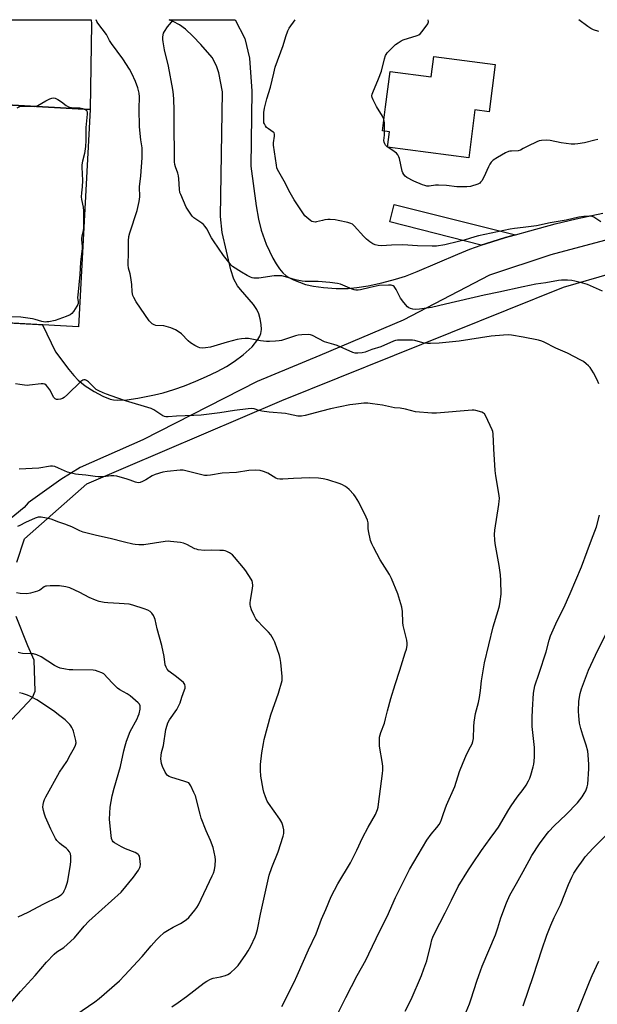
# Model space of a CAD drawing. Units: inches. Extents: x 1225772 to 1231772, y 593453 to 597453.
# Drawn here: x 1226761 to 1227035, y 596986 to 597453 of the extents above; entities that cross this region are included whole.
import ezdxf

# ---------------------------------------------------------------- set-up
doc = ezdxf.new("R2010")
doc.units = ezdxf.units.IN
doc.header["$MEASUREMENT"] = 0
for name, color, linetype in [('BLDG-Footprint', 5, 'Continuous'), ('NTRL-Pasture Land', 2, 'Continuous'), ('TRANS-Driveway', 251, 'Continuous'), ('Undefined', 1, 'Continuous')]:
    doc.layers.add(name, color=color, linetype=linetype)

msp = doc.modelspace()

# ---------------------------------------------------------------- linework, layer by layer
at = {"layer": 'BLDG-Footprint'}
for points, elevation in [([(1226986.82, 597432.12), (1226983.88, 597409.7), (1226977.17, 597410.58), (1226974.2, 597387.9), (1226935.65, 597392.96), (1226936.59, 597400.13), (1226933.22, 597400.57), (1226934.73, 597412.01), (1226936.93, 597428.81), (1226956.37, 597426.26), (1226957.64, 597435.95)], 431.38), ([(1226794.51, 597410.77), (1226788.95, 597307.71), (1226735.08, 597310.61), (1226740.64, 597413.68)], 423.68)]:
    msp.add_lwpolyline(points, close=True, dxfattribs=dict(at, elevation=elevation))
at = {"layer": 'NTRL-Pasture Land'}
for points in [[(1226759.67, 597195.99), (1226763.46, 597207.04), (1226793, 597233.15), (1226885.54, 597272.77), (1227019.12, 597326.52), (1227042.18, 597333.18), (1227074.68, 597340.08), (1227178.88, 597347.25), (1227190.38, 597340.27), (1227090.77, 597086.99), (1226879.71, 596628.72), (1226732.97, 596324.35)], [(1226752.61, 597116.31), (1226767.19, 597131.77), (1226768.47, 597134.75), (1226767.99, 597149.49), (1226764.99, 597156.35), (1226759.46, 597170.31)]]:
    msp.add_lwpolyline(points, dxfattribs=at)
at = {"layer": 'TRANS-Driveway'}
msp.add_lwpolyline([(1226996.49, 597351.33), (1226991.68, 597349.95), (1226982.22, 597347.03), (1226980.15, 597346.32), (1226936.78, 597357.39), (1226938.88, 597365.74)], close=True, dxfattribs=at)
for points in [[(1226717.58, 597453.36, 0), (1226795.08, 597453.35, 0), (1226795.17, 597451.45, 0), (1226794.51, 597410.77, 0), (1226740.64, 597413.68, 0)], [(1226735.08, 597310.61, 0), (1226770.01, 597308.73, 0), (1226772, 597308.62, 0), (1226778.1, 597295.83, 0), (1226784.45, 597287.39, 0), (1226786.86, 597284.53, 0), (1226788.91, 597282.39, 0), (1226792.21, 597279.69, 0), (1226796.43, 597276.91, 0), (1226800.5, 597274.71, 0), (1226804.1, 597273.28, 0), (1226805.56, 597272.98, 0), (1226807.5, 597272.82, 0), (1226811.88, 597273, 0), (1226817.24, 597273.77, 0), (1226825.03, 597275.36, 0), (1226829.26, 597276.38, 0), (1226834.19, 597277.87, 0), (1226839.38, 597279.71, 0), (1226844.66, 597281.81, 0), (1226849.84, 597284.09, 0), (1226854.76, 597286.49, 0), (1226859.23, 597288.9, 0), (1226862.85, 597291.13, 0), (1226867.17, 597294.36, 0), (1226871.39, 597298.24, 0), (1226874.2, 597301.66, 0), (1226875.14, 597303.29, 0), (1226875.59, 597304.53, 0), (1226875.79, 597306.41, 0), (1226875.65, 597308.73, 0), (1226875.22, 597311.48, 0), (1226874.63, 597313.79, 0), (1226873.61, 597315.94, 0), (1226872.06, 597318.2, 0), (1226865.88, 597325.36, 0), (1226864.51, 597327.14, 0), (1226862.81, 597330.33, 0), (1226861.31, 597334.66, 0), (1226857.22, 597352.36, 0), (1226856.42, 597359.95, 0), (1226857.39, 597419.11, 0), (1226855.63, 597428.11, 0), (1226854.49, 597431.39, 0), (1226852.51, 597435.41, 0), (1226847.08, 597441.56, 0), (1226843.34, 597445.5, 0), (1226839.77, 597448.83, 0), (1226836.96, 597450.95, 0), (1226833.99, 597452.54, 0), (1226832.02, 597453.34, 0), (1226863.4, 597453.34, 0), (1226867.99, 597444.43, 0), (1226870.21, 597435.15, 0), (1226871.33, 597419.49, 0), (1226870.75, 597383.89, 0), (1226873.28, 597365.07, 0), (1226874.45, 597358.75, 0), (1226875.75, 597353.44, 0), (1226878.12, 597346.86, 0), (1226881.29, 597340.2, 0), (1226882.81, 597337.57, 0), (1226884.4, 597335.23, 0), (1226886.02, 597333.27, 0), (1226887.45, 597331.96, 0), (1226888.88, 597331.06, 0), (1226891.02, 597329.99, 0), (1226896.77, 597327.78, 0), (1226900.58, 597326.87, 0), (1226905.36, 597326.24, 0), (1226911.28, 597325.89, 0), (1226917, 597325.9, 0), (1226921.11, 597326.27, 0), (1226926.49, 597327.15, 0), (1226933, 597328.55, 0), (1226939.51, 597330.23, 0), (1226944.19, 597331.74, 0), (1226949.69, 597333.85, 0), (1226969.08, 597342.17, 0), (1226974.71, 597344.43, 0), (1226980.15, 597346.32, 0), (1226982.22, 597347.03, 0), (1226991.68, 597349.95, 0), (1226996.49, 597351.33, 0), (1227003.19, 597353.24, 0), (1227015.19, 597356.44, 0), (1227025.19, 597358.85, 0), (1227037.88, 597361.62, 0)], [(1227045.7, 597350.43, 0), (1227013.19, 597341.82, 0), (1226984.13, 597332.13, 0), (1226943.14, 597310.75, 0), (1226903.58, 597294.12, 0), (1226873.76, 597281.72, 0), (1226819.56, 597253.99, 0), (1226789.76, 597240.85, 0), (1226780.62, 597235.24, 0), (1226765.19, 597224.09, 0), (1226763.18, 597221.97, 0), (1226743.69, 597206.02, 0)]]:
    msp.add_polyline3d(points, dxfattribs=at)
at = {"layer": 'Undefined'}
msp.add_line((1227000, 596985.54, 428), (1227005.03, 597000, 428), dxfattribs=at)
for points, elevation in [([(1227000, 597302.8), (1226994.47, 597303.77), (1226993, 597303.81), (1226990.66, 597303.69), (1226984.79, 597303.16), (1226969.75, 597300.9), (1226960.14, 597299.89), (1226956.13, 597299.7), (1226954.71, 597299.72), (1226953.05, 597299.96), (1226951.4, 597300.33), (1226948.69, 597301.16), (1226947.58, 597301.35), (1226940.44, 597301.3), (1226939.51, 597301.13), (1226938.55, 597300.79), (1226932.44, 597298.21), (1226928.2, 597296.84), (1226925.02, 597295.69), (1226923.62, 597295.36), (1226921.54, 597295.18), (1226920.36, 597295.19), (1226919.25, 597295.47), (1226911.83, 597298.72), (1226910.27, 597299.27), (1226906.91, 597300.17), (1226905.81, 597300.55), (1226900.06, 597303.47), (1226899.09, 597303.8), (1226897.98, 597303.94), (1226895.04, 597303.9), (1226893.31, 597303.71), (1226891.93, 597303.33), (1226885.39, 597301.16), (1226884.24, 597300.93), (1226882.51, 597300.79), (1226879.61, 597300.64), (1226878.19, 597300.68), (1226875.4, 597300.99), (1226872.14, 597301.66), (1226869.62, 597302.08), (1226868.16, 597302.13), (1226866.38, 597301.99), (1226864.37, 597301.59), (1226859.56, 597300.33), (1226851.62, 597298.02), (1226849.36, 597297.61), (1226847.66, 597297.49), (1226846.55, 597297.66), (1226845.74, 597297.93), (1226844.18, 597298.75), (1226842.17, 597299.99), (1226841.04, 597300.94), (1226837.95, 597304.3), (1226836.3, 597305.48), (1226835.03, 597306.2), (1226832.83, 597307.1), (1226830.58, 597307.87), (1226829.44, 597308.06), (1226825.67, 597308.33), (1226824.87, 597308.57), (1226823.91, 597309.09), (1226823.29, 597309.65), (1226822.59, 597310.57), (1226816.31, 597319.58), (1226815.23, 597321.5), (1226814.88, 597322.59), (1226814.56, 597324.3), (1226814.37, 597327.79), (1226813.92, 597331.01), (1226813.58, 597332.73), (1226812.82, 597335.49), (1226812.62, 597337.09), (1226812.75, 597343.1), (1226812.71, 597348.43), (1226812.87, 597350.43), (1226813.33, 597352.22), (1226816.83, 597362.79), (1226817.88, 597367.1), (1226818.14, 597369.38), (1226817.96, 597374), (1226818.57, 597379.21), (1226819.16, 597387.77), (1226819.29, 597391.47), (1226819.2, 597392.62), (1226818.65, 597396.31), (1226817.94, 597402.53), (1226817.75, 597411.14), (1226817.97, 597416.81), (1226817.82, 597418.44), (1226817.13, 597421.03), (1226816.02, 597424.08), (1226814.27, 597427.82), (1226813.19, 597429.91), (1226810.13, 597434.84), (1226804.68, 597442.02), (1226803.79, 597443.51), (1226802.32, 597446.35), (1226798.23, 597451.71), (1226797.75, 597452.45), (1226797.39, 597453.31)], 424), ([(1227000, 597326.65), (1226988.57, 597324.17), (1226981.47, 597322.73), (1226963.18, 597318.37), (1226956.52, 597316.89), (1226950.92, 597315.96), (1226949.14, 597315.85), (1226947.7, 597316.03), (1226946.58, 597316.29), (1226945.81, 597316.61), (1226945.16, 597317.13), (1226943.48, 597319.14), (1226941.9, 597321.24), (1226939.77, 597325.38), (1226939.19, 597326.35), (1226938.82, 597326.75), (1226938.42, 597327.03), (1226937.48, 597327.38), (1226936.09, 597327.49), (1226931.74, 597327.18), (1226927.46, 597326.32), (1226922.91, 597325.26), (1226921.79, 597325.12), (1226920.71, 597325.12), (1226919.91, 597325.24), (1226918.82, 597325.58), (1226913.39, 597327.83), (1226912, 597328.23), (1226908.36, 597328.68), (1226902.75, 597329.08), (1226901.02, 597329.15), (1226896.65, 597329.14), (1226895.2, 597329.24), (1226892.06, 597329.9), (1226887.26, 597331.44), (1226885.56, 597331.8), (1226883.29, 597331.92), (1226881.86, 597331.91), (1226874.55, 597330.79), (1226873.39, 597330.71), (1226872.29, 597330.79), (1226871.48, 597330.92), (1226870.68, 597331.15), (1226869.11, 597331.93), (1226866.32, 597333.56), (1226862.16, 597336.35), (1226861.51, 597336.92), (1226860.92, 597337.58), (1226857.85, 597341.55), (1226853.04, 597348.42), (1226852.13, 597349.94), (1226849.97, 597354.12), (1226849.17, 597355.32), (1226848.39, 597356.14), (1226847.51, 597356.88), (1226843.78, 597359.35), (1226843.15, 597359.94), (1226842.63, 597360.6), (1226840.19, 597364.46), (1226837.57, 597370.35), (1226837.18, 597371.43), (1226836.97, 597372.88), (1226836.7, 597377.9), (1226836.55, 597379.35), (1226836.23, 597380.49), (1226835.02, 597383.54), (1226834.76, 597384.59), (1226834.58, 597385.93), (1226834.64, 597389.97), (1226834.37, 597401.89), (1226834.43, 597410.62), (1226834.3, 597415.57), (1226834.14, 597417.89), (1226833.81, 597420.19), (1226831.77, 597431.38), (1226829.9, 597439.01), (1226829.14, 597442.81), (1226828.99, 597443.99), (1226829.01, 597445.09), (1226829.16, 597446.17), (1226829.39, 597446.97), (1226829.78, 597447.76), (1226831.23, 597450.01), (1226834.04, 597453.31)], 426), ([(1227000, 597354.77), (1226995.94, 597354.29), (1226993.91, 597353.95), (1226978.83, 597350.77), (1226977.13, 597350.33), (1226972.09, 597348.76), (1226969.31, 597348.06), (1226962.87, 597346.61), (1226958.93, 597345.95), (1226956.92, 597345.84), (1226949.92, 597346.09), (1226942.88, 597346.55), (1226937.58, 597346.41), (1226932.88, 597346.1), (1226931.16, 597346.28), (1226929.77, 597346.61), (1226928.73, 597347.07), (1226927.27, 597347.95), (1226925.7, 597349.28), (1226924.43, 597350.51), (1226919.92, 597355.56), (1226919.05, 597356.32), (1226918.29, 597356.71), (1226916.88, 597357.11), (1226912.24, 597358.14), (1226910.8, 597358.36), (1226908.53, 597358.54), (1226907.33, 597358.53), (1226905.91, 597358.37), (1226904.78, 597358.15), (1226902.01, 597357.39), (1226901.45, 597357.33), (1226900.61, 597357.39), (1226899.8, 597357.6), (1226899.31, 597357.86), (1226897.31, 597359.46), (1226896.5, 597360.26), (1226895.77, 597361.19), (1226891.36, 597367.85), (1226889.4, 597371.2), (1226886.66, 597376.72), (1226883.47, 597382.33), (1226883.16, 597383.13), (1226882.93, 597384.27), (1226881.58, 597393.84), (1226881.57, 597394.99), (1226882.11, 597398.07), (1226882.1, 597399.12), (1226881.83, 597399.69), (1226881.48, 597400.05), (1226879.12, 597401.52), (1226878.28, 597402.24), (1226877.77, 597402.94), (1226877.23, 597403.96), (1226877.05, 597404.5), (1226876.93, 597405.33), (1226876.97, 597409.32), (1226877.25, 597411.33), (1226878.34, 597415.89), (1226880.07, 597421.29), (1226881.67, 597428), (1226882.43, 597430.84), (1226886.1, 597441.11), (1226887.39, 597445.38), (1226888.35, 597448.12), (1226889.04, 597449.37), (1226891.92, 597453.3)], 428), ([(1226933.96, 597406.15), (1226933.33, 597407.56), (1226930.48, 597412.25), (1226928.8, 597415.33), (1226928.35, 597416.38), (1226928.2, 597417.29), (1226928.34, 597418.02), (1226928.63, 597418.84), (1226931.41, 597425.35), (1226932.79, 597428.93), (1226934.24, 597434.81), (1226934.76, 597436.42), (1226935.04, 597436.92), (1226935.57, 597437.59), (1226938.23, 597440.33), (1226939.5, 597441.55), (1226940.65, 597442.38), (1226942.12, 597443.25), (1226943.14, 597443.74), (1226949.73, 597445.89), (1226950.53, 597446.21), (1226951.23, 597446.67), (1226952.17, 597447.76), (1226954.73, 597451.36), (1226954.98, 597451.85), (1226955.13, 597452.36), (1226955.03, 597453.3)], 430), ([(1227036, 597447.79), (1227033.45, 597448.61), (1227032.22, 597449.15), (1227030.74, 597450.1), (1227026.43, 597453.29)], 432), ([(1226768.19, 597412.19), (1226768.97, 597412.35), (1226769.75, 597412.69), (1226773.56, 597414.86), (1226775.35, 597415.78), (1226776.37, 597416.19), (1226777.13, 597416.32), (1226777.91, 597416.12), (1226779.19, 597415.45), (1226780.94, 597414.35), (1226783.11, 597412.68), (1226784.33, 597412.09), (1226785.64, 597411.7), (1226786.47, 597411.55), (1226789.67, 597411.5), (1226790.99, 597411.23), (1226791.96, 597410.91)], 424), ([(1226791.96, 597410.91), (1226792.48, 597410.6), (1226792.91, 597410.08), (1226793.11, 597409.37), (1226793.13, 597408.54), (1226792.48, 597402.29), (1226792.45, 597396.12), (1226792.33, 597393.23), (1226791.81, 597389.93), (1226790.86, 597386.17), (1226790.64, 597384.55), (1226790.62, 597383.47), (1226790.97, 597377.08), (1226790.78, 597374.13), (1226790.41, 597371.28), (1226790.29, 597369.28), (1226790.4, 597367.98), (1226791.21, 597364.4), (1226791.45, 597362.7), (1226791.46, 597359.53), (1226791.34, 597354.84), (1226791.19, 597353.08), (1226790.64, 597350.72), (1226790.48, 597349.68), (1226790.47, 597348.89), (1226790.75, 597345.92), (1226790.76, 597344.83), (1226789.99, 597338.37), (1226789.68, 597332.44), (1226788.62, 597322.71), (1226788.57, 597321.58), (1226788.81, 597319.55), (1226788.78, 597318.79), (1226788.62, 597318.28), (1226788.26, 597317.53), (1226786.58, 597314.86), (1226785.87, 597314.02), (1226785.03, 597313.42), (1226783.17, 597312.63), (1226777.97, 597310.72), (1226774.88, 597310.07), (1226774.04, 597309.95), (1226773.2, 597309.94), (1226771.59, 597310.22), (1226768.42, 597311.16), (1226767.26, 597311.4), (1226761.69, 597312.23), (1226756.25, 597312.46)], 424), ([(1226759.93, 597411.62), (1226761.13, 597412.1), (1226762.2, 597412.28), (1226768.19, 597412.19)], 424), ([(1226934.32, 597400.43), (1226934.22, 597404.38), (1226934.15, 597405.24), (1226933.96, 597406.15)], 430), ([(1227000, 597392.19), (1226998.74, 597391.47), (1226997.71, 597391.12), (1226994.55, 597391.06), (1226993.8, 597390.97), (1226993.05, 597390.77), (1226991.72, 597390.12), (1226987.81, 597387.93), (1226985.89, 597386.66), (1226984.85, 597385.77), (1226984.17, 597384.89), (1226983.53, 597383.58), (1226981.4, 597378.72), (1226980.39, 597376.95), (1226979.87, 597376.26), (1226979.47, 597375.88), (1226978.48, 597375.35), (1226975.13, 597374.29), (1226973.38, 597374.07), (1226968.62, 597374.07), (1226963.61, 597374.68), (1226959.84, 597374.86), (1226958.39, 597374.81), (1226955.5, 597374.4), (1226954.29, 597374.42), (1226953.45, 597374.62), (1226952.34, 597375.02), (1226948.23, 597376.7), (1226944.79, 597378.53), (1226944.1, 597379.06), (1226943.34, 597379.92), (1226942.89, 597380.65), (1226942.6, 597381.46), (1226941.33, 597387.47), (1226941.06, 597388.26), (1226940.57, 597389.19), (1226939.9, 597390), (1226938.85, 597390.85), (1226935.29, 597393.23), (1226934.73, 597393.83), (1226934.34, 597394.54), (1226934.07, 597395.3), (1226933.97, 597396.1), (1226934.28, 597398.55), (1226934.32, 597400.43)], 430), ([(1227035.52, 597396.45), (1227034.06, 597396.16), (1227029.13, 597394.95), (1227026.05, 597394.39), (1227024.64, 597394.24), (1227022.87, 597394.35), (1227018.15, 597394.96), (1227012.83, 597396.12), (1227011.07, 597396.17), (1227008.71, 597396.07), (1227007.58, 597395.87), (1227006.5, 597395.44), (1227002.22, 597393.39), (1227000, 597392.19)], 430), ([(1227036.93, 597357.48), (1227033.52, 597359.75), (1227032.56, 597360.11), (1227031.46, 597360.22), (1227028.83, 597360), (1227026.51, 597359.71), (1227020.4, 597358.33), (1227012.83, 597357.02), (1227006.39, 597355.64), (1227000, 597354.77)], 428), ([(1227037.64, 597324.61), (1227030.62, 597327.66), (1227028.42, 597328.4), (1227024.51, 597329.34), (1227023.1, 597329.61), (1227021.08, 597329.73), (1227018.18, 597329.74), (1227016.75, 597329.58), (1227010.74, 597328.55), (1227006.01, 597327.93), (1227000, 597326.65)], 426), ([(1227035.95, 597280.55), (1227035.14, 597282.43), (1227033.47, 597285.82), (1227031.83, 597288.3), (1227031.07, 597289.19), (1227030.02, 597290.12), (1227028.68, 597291.15), (1227027.44, 597291.91), (1227021.16, 597295.12), (1227015.58, 597297.6), (1227010.04, 597300.44), (1227008.99, 597300.84), (1227007.36, 597301.29), (1227000, 597302.8)], 424), ([(1226921.31, 597000), (1226925.36, 597007.25), (1226926.86, 597010.16), (1226932.04, 597021.1), (1226935.45, 597027.9), (1226939.53, 597036.93), (1226946.18, 597050.18), (1226954.4, 597064.17), (1226956.41, 597066.93), (1226959.12, 597070.15), (1226960.14, 597071.62), (1226960.75, 597072.64), (1226961.25, 597073.86), (1226962.21, 597076.83), (1226963.74, 597080.73), (1226967.55, 597089.56), (1226969.81, 597096.68), (1226971.53, 597101.04), (1226972.81, 597104.01), (1226974.27, 597106.92), (1226975.82, 597109.79), (1226976.23, 597110.87), (1226976.44, 597112.29), (1226976.57, 597118.07), (1226976.77, 597120.13), (1226977.45, 597124.19), (1226978.8, 597129.51), (1226979.28, 597131.78), (1226979.81, 597135.12), (1226980.31, 597139.64), (1226981.75, 597148.3), (1226985.76, 597165.41), (1226988.18, 597173.06), (1226988.76, 597175.22), (1226989.2, 597177.41), (1226989.59, 597180.9), (1226989.51, 597187.37), (1226989.34, 597190.03), (1226988.72, 597194.47), (1226986.77, 597204.86), (1226986.58, 597206.57), (1226986.51, 597209.12), (1226986.59, 597211.12), (1226988.55, 597223.4), (1226988.73, 597224.87), (1226988.75, 597226.22), (1226988.6, 597227.67), (1226987.06, 597236.94), (1226986.71, 597239.52), (1226986.11, 597249.73), (1226985.8, 597256.88), (1226985.63, 597258.04), (1226985.36, 597258.86), (1226982.38, 597265.2), (1226981.64, 597266.39), (1226981.23, 597266.74), (1226980.48, 597267.11), (1226977.65, 597267.94), (1226976.78, 597268.08), (1226975.91, 597268.08), (1226958.95, 597266.68), (1226956.65, 597266.65), (1226948.96, 597267.39), (1226944.17, 597268.55), (1226941.62, 597268.99), (1226939.04, 597269.27), (1226933.32, 597270.52), (1226928.61, 597271.19), (1226926.26, 597271.43), (1226924.5, 597271.36), (1226920.68, 597271.04), (1226917.78, 597270.61), (1226908.54, 597268.74), (1226904.37, 597267.7), (1226896.56, 597265.57), (1226894.82, 597265.23), (1226893.96, 597265.22), (1226893.09, 597265.31), (1226888.74, 597266.24), (1226887.29, 597266.48), (1226879.46, 597267.23), (1226876.04, 597267.66), (1226874.64, 597267.94), (1226872.31, 597268.71), (1226870.97, 597268.88), (1226869.52, 597268.78), (1226863.13, 597267.99), (1226856.06, 597266.84), (1226847.18, 597265.8), (1226843.79, 597265.52), (1226835.49, 597265.29), (1226831.56, 597264.93), (1226830.53, 597264.94), (1226829.81, 597265.08), (1226829.05, 597265.41), (1226824.84, 597268.22), (1226823.56, 597268.86), (1226811.31, 597272.59), (1226807.24, 597274.03), (1226802.34, 597275.64), (1226800.74, 597276.27), (1226798.68, 597277.27), (1226797.45, 597278), (1226796.6, 597278.74), (1226794.6, 597280.82), (1226793.76, 597281.6), (1226792.86, 597282.23), (1226792.16, 597282.47), (1226791.47, 597282.45), (1226791.02, 597282.32), (1226790.13, 597281.74), (1226783.79, 597275.5), (1226782.2, 597274.14), (1226781.45, 597273.7), (1226780.4, 597273.35), (1226779.32, 597273.17), (1226778.55, 597273.22), (1226777.9, 597273.54), (1226777.36, 597274.16), (1226775.34, 597277.81), (1226774.49, 597279.05), (1226773.7, 597279.92), (1226772.96, 597280.41), (1226772.18, 597280.64), (1226771.31, 597280.67), (1226765.78, 597279.92), (1226764.62, 597279.84), (1226763.45, 597279.92), (1226761.11, 597280.24), (1226759.1, 597280.63)], 422), ([(1226892.84, 597000), (1226898.19, 597012.15), (1226901.81, 597019.67), (1226904.28, 597026.71), (1226906.37, 597031.21), (1226908.97, 597037.37), (1226912.09, 597043.38), (1226918.11, 597053.33), (1226921.1, 597059.36), (1226923.87, 597065.17), (1226926.55, 597070.33), (1226929.95, 597076.38), (1226930.91, 597078.63), (1226931.19, 597079.73), (1226931.42, 597081.2), (1226933.31, 597095.69), (1226933.45, 597097.4), (1226933.44, 597099.04), (1226933.32, 597100.43), (1226931.92, 597108.75), (1226931.81, 597111.33), (1226931.92, 597113.03), (1226932.52, 597115.21), (1226934.18, 597119.58), (1226934.76, 597121.69), (1226935.66, 597125.51), (1226937.3, 597131.4), (1226939.32, 597137.93), (1226941.58, 597144.75), (1226944.13, 597153), (1226944.61, 597154.72), (1226944.93, 597156.45), (1226944.95, 597157.59), (1226944.79, 597159.02), (1226943.17, 597165.99), (1226942.9, 597167.45), (1226942.74, 597172.53), (1226942.52, 597174.6), (1226940.62, 597180.95), (1226937.54, 597188.23), (1226936.68, 597190.09), (1226932.17, 597197.15), (1226928.96, 597203.1), (1226928.18, 597204.68), (1226927.66, 597206.33), (1226926.62, 597210.82), (1226926.51, 597211.94), (1226926.45, 597214.69), (1226926.17, 597215.94), (1226925.58, 597217.29), (1226922.03, 597224.49), (1226920.55, 597226.96), (1226919.65, 597228.08), (1226917.42, 597230.41), (1226916.37, 597231.41), (1226915.47, 597232.06), (1226914.27, 597232.73), (1226913.22, 597233.16), (1226907.42, 597235.04), (1226905.2, 597235.51), (1226902.97, 597235.88), (1226898.67, 597236.08), (1226891.01, 597235.75), (1226886.02, 597235.31), (1226884.58, 597235.34), (1226883.46, 597235.6), (1226882.65, 597235.89), (1226878.82, 597238.17), (1226876.77, 597239.04), (1226875.16, 597239.45), (1226872.92, 597239.65), (1226869.89, 597239.51), (1226863.95, 597238.57), (1226857.25, 597238.21), (1226851.68, 597237.27), (1226850.01, 597237.08), (1226848.87, 597237.15), (1226846.84, 597237.52), (1226840.65, 597239.22), (1226838.75, 597239.63), (1226837.27, 597239.64), (1226831.07, 597239.09), (1226829.02, 597238.72), (1226825.34, 597237.54), (1226824, 597236.9), (1226820.92, 597235.07), (1226819.4, 597234.26), (1226818.36, 597233.86), (1226817.28, 597233.72), (1226816.06, 597233.97), (1226813.58, 597234.94), (1226812.19, 597235.38), (1226807.13, 597236.73), (1226805.71, 597237.01), (1226804.3, 597236.98), (1226800.88, 597236.53), (1226798.37, 597236.49), (1226796.93, 597236.62), (1226792.54, 597237.27), (1226789, 597237.58), (1226787.57, 597237.79), (1226785.09, 597238.37), (1226783.73, 597238.76), (1226779.49, 597240.66), (1226777.73, 597241.33), (1226776.7, 597241.52), (1226775.65, 597241.53), (1226770.15, 597240.67), (1226760.8, 597240.17)], 420), ([(1226858.75, 597000), (1226859.96, 597000.45), (1226861.19, 597001.2), (1226863.56, 597003.35), (1226864.74, 597004.63), (1226868.5, 597009.95), (1226869.61, 597011.64), (1226870.85, 597013.89), (1226872.91, 597018.22), (1226873.38, 597019.57), (1226873.97, 597021.75), (1226875.39, 597029.03), (1226879.57, 597047.5), (1226880.84, 597051.18), (1226883.73, 597058.6), (1226886.13, 597066.1), (1226886.42, 597067.22), (1226886.51, 597067.94), (1226886.43, 597069.08), (1226886.17, 597070.51), (1226885.9, 597071.63), (1226885.59, 597072.43), (1226884.51, 597074.13), (1226879.17, 597081.66), (1226878.62, 597082.68), (1226877.84, 597084.62), (1226877.03, 597086.87), (1226876.68, 597088.31), (1226875.58, 597094.48), (1226875.35, 597097.3), (1226875.46, 597100.09), (1226876.08, 597105.58), (1226876.75, 597109.94), (1226877.15, 597111.92), (1226880.36, 597123.64), (1226883.93, 597133.93), (1226885.63, 597139.86), (1226885.74, 597140.67), (1226885.73, 597141.8), (1226885.06, 597148.41), (1226884.73, 597150.3), (1226884.35, 597151.68), (1226882.21, 597158.04), (1226881.64, 597159.35), (1226880.26, 597161.49), (1226879.23, 597162.83), (1226876.43, 597165.54), (1226874.1, 597168.08), (1226873.18, 597169.18), (1226872.33, 597170.68), (1226871.14, 597173.35), (1226870.67, 597175.03), (1226870.54, 597175.9), (1226870.52, 597176.77), (1226870.66, 597177.94), (1226871.64, 597183.49), (1226871.69, 597184.92), (1226871.58, 597186.32), (1226871.36, 597187.12), (1226870.97, 597187.9), (1226868.41, 597191.86), (1226867.39, 597193.28), (1226863.09, 597198.44), (1226862.11, 597199.5), (1226860.7, 597200.47), (1226859.43, 597201.12), (1226858.64, 597201.41), (1226857.78, 597201.54), (1226856.02, 597201.61), (1226851.9, 597201.68), (1226848.81, 597201.59), (1226845.86, 597201.9), (1226845, 597202.1), (1226844.21, 597202.41), (1226840.38, 597204.37), (1226838.86, 597204.97), (1226837.41, 597205.26), (1226832.68, 597205.89), (1226831.58, 597205.91), (1226830.16, 597205.76), (1226820.01, 597204.2), (1226817.66, 597204.22), (1226815.9, 597204.36), (1226814.75, 597204.54), (1226810.8, 597205.43), (1226804.07, 597207.27), (1226797.59, 597208.71), (1226791.28, 597210.29), (1226789.62, 597210.91), (1226785.86, 597212.76), (1226784.56, 597213.32), (1226782.49, 597214.09), (1226779.65, 597214.97), (1226776.11, 597216.35), (1226773.85, 597216.95), (1226771.26, 597217.39), (1226769.94, 597217.28), (1226768.38, 597216.82), (1226763.89, 597214.77), (1226761.11, 597213.35), (1226760.08, 597212.95)], 418), ([(1227000, 597088.14), (1227001.51, 597090.24), (1227002.66, 597092.22), (1227003.27, 597093.48), (1227003.73, 597094.9), (1227004.82, 597098.95), (1227005.08, 597100.12), (1227005.3, 597101.57), (1227005.44, 597103.62), (1227005.44, 597108.03), (1227004.38, 597118.01), (1227004.32, 597122.26), (1227004.47, 597125.94), (1227005.03, 597133.79), (1227005.27, 597135.67), (1227005.64, 597137.28), (1227007.57, 597143.42), (1227010.95, 597153.41), (1227012.44, 597159.06), (1227013.05, 597160.99), (1227016.21, 597168.16), (1227019.31, 597174.33), (1227022.42, 597181.09), (1227027.69, 597193.87), (1227030.45, 597201.03), (1227032.46, 597206.57), (1227034.88, 597212.77), (1227036.36, 597218.3)], 424), ([(1226810.92, 597000), (1226819.29, 597008.99), (1226823.43, 597013.97), (1226826.01, 597016.86), (1226827.26, 597018.14), (1226829.74, 597020.26), (1226831.18, 597021.3), (1226834.01, 597022.92), (1226837.41, 597024.6), (1226840.06, 597026.34), (1226841.34, 597027.5), (1226844.15, 597030.85), (1226845.22, 597032.22), (1226845.96, 597033.5), (1226852.52, 597047.14), (1226853.03, 597048.45), (1226853.54, 597050.13), (1226853.83, 597052.13), (1226853.96, 597054.73), (1226853.88, 597056.19), (1226853.47, 597058.41), (1226852.86, 597060.58), (1226851.69, 597063.97), (1226849.66, 597068.57), (1226847.28, 597074.56), (1226846.7, 597076.48), (1226844.47, 597085.12), (1226843.82, 597086.75), (1226842.35, 597089.97), (1226841.75, 597090.92), (1226841.35, 597091.28), (1226840.87, 597091.54), (1226839.53, 597092.02), (1226832.79, 597094.06), (1226831.98, 597094.37), (1226831.27, 597094.79), (1226830.75, 597095.42), (1226830.2, 597096.43), (1226828.94, 597099.1), (1226828.45, 597100.46), (1226828.13, 597102.7), (1226828.2, 597104.33), (1226828.46, 597105.7), (1226829.3, 597109.09), (1226830.54, 597116.68), (1226831.02, 597118.66), (1226831.44, 597119.72), (1226832.24, 597121.2), (1226835.69, 597126.13), (1226836.53, 597127.62), (1226837.19, 597129.2), (1226838.11, 597132), (1226839.37, 597135.37), (1226839.61, 597136.22), (1226839.66, 597137.01), (1226839.46, 597137.99), (1226839.21, 597138.44), (1226838.85, 597138.85), (1226835.49, 597141.62), (1226831.84, 597144.35), (1226831.1, 597145.2), (1226830.55, 597146.24), (1226830.2, 597147.35), (1226829.63, 597151.23), (1226828.5, 597156.53), (1226826.41, 597164.34), (1226825.42, 597168.85), (1226825.16, 597169.66), (1226824.64, 597170.68), (1226823.85, 597171.85), (1226823.06, 597172.62), (1226821.88, 597173.31), (1226820.19, 597173.92), (1226814.75, 597175.6), (1226813.02, 597176.01), (1226808.36, 597176.36), (1226802.88, 597176.64), (1226801.13, 597176.89), (1226798.84, 597177.35), (1226797.03, 597177.96), (1226794.13, 597179.22), (1226789.6, 597181.63), (1226784.9, 597183.82), (1226782.94, 597184.37), (1226780.05, 597184.86), (1226775.59, 597184.85), (1226773.84, 597184.7), (1226773.34, 597184.55), (1226772.72, 597184.24), (1226770.64, 597182.75), (1226769.61, 597182.26), (1226766.28, 597181.25), (1226764.42, 597181), (1226761.35, 597181.14), (1226759.66, 597181.42)], 416), ([(1227000, 597049.27), (1227002.85, 597054.51), (1227004.23, 597056.78), (1227007.84, 597062.43), (1227011, 597066.67), (1227012.28, 597068.21), (1227014.77, 597070.95), (1227020.4, 597076.33), (1227025.81, 597081.82), (1227028.03, 597084.65), (1227029.06, 597086.29), (1227029.72, 597087.51), (1227030.39, 597089.38), (1227030.68, 597090.77), (1227031.17, 597098.01), (1227031.19, 597100.03), (1227030.92, 597104.63), (1227030.7, 597106.36), (1227029.98, 597109.27), (1227028.31, 597113.97), (1227027.47, 597117.09), (1227026.86, 597119.66), (1227026.45, 597123.05), (1227026.33, 597125.36), (1227026.43, 597130.06), (1227027.12, 597133.73), (1227027.77, 597135.96), (1227031.13, 597144.78), (1227034.32, 597151.88), (1227039.49, 597162.14)], 426), ([(1226768.42, 597000), (1226773.85, 597006.27), (1226777.48, 597010.03), (1226778.78, 597011.11), (1226782.06, 597013.16), (1226785.26, 597016.03), (1226787.1, 597017.86), (1226791.69, 597023.38), (1226793.97, 597025.68), (1226795.44, 597027.09), (1226809.21, 597039.5), (1226815.09, 597046.64), (1226817.49, 597049.95), (1226818.2, 597051.17), (1226818.35, 597051.7), (1226818.41, 597052.54), (1226818.2, 597055.45), (1226817.92, 597056.53), (1226817.65, 597056.99), (1226817.29, 597057.4), (1226816.64, 597057.88), (1226815.91, 597058.26), (1226811.4, 597060.03), (1226809.35, 597061.03), (1226806.09, 597062.86), (1226805.46, 597063.41), (1226805.14, 597063.86), (1226804.74, 597064.89), (1226804.46, 597066.3), (1226803.89, 597072.37), (1226803.79, 597074.1), (1226804.11, 597079.84), (1226805.04, 597085.17), (1226805.89, 597088.78), (1226808.93, 597099.03), (1226810.52, 597106.56), (1226811.11, 597108.88), (1226811.8, 597111.15), (1226813.6, 597115.7), (1226816.81, 597121.61), (1226817.41, 597122.92), (1226817.74, 597124), (1226818.22, 597126.23), (1226818.32, 597127.05), (1226818.24, 597127.84), (1226817.91, 597128.57), (1226817.36, 597129.23), (1226813.5, 597132.55), (1226812.08, 597133.5), (1226808.69, 597135.4), (1226807.56, 597136.22), (1226805, 597138.69), (1226800.96, 597142.96), (1226800.02, 597143.58), (1226798.42, 597144.18), (1226797.04, 597144.57), (1226795.9, 597144.73), (1226786.31, 597144.89), (1226784.55, 597145), (1226782.81, 597145.23), (1226780.29, 597145.75), (1226779.19, 597146.13), (1226777.58, 597146.92), (1226771.22, 597151.1), (1226769.17, 597151.99), (1226767.58, 597152.47), (1226766.51, 597152.58), (1226762.5, 597152.69), (1226761.64, 597152.82), (1226760.32, 597153.19)], 414), ([(1226760.44, 597027.68), (1226765.1, 597029.95), (1226772.59, 597033.99), (1226779, 597037.1), (1226780.29, 597037.82), (1226781.13, 597038.51), (1226781.84, 597039.32), (1226782.25, 597040.06), (1226782.79, 597041.38), (1226783.69, 597043.8), (1226784.01, 597044.91), (1226785.19, 597052.51), (1226785.38, 597053.98), (1226785.43, 597055.12), (1226785.37, 597056.52), (1226785.18, 597057.61), (1226784.75, 597058.56), (1226783.95, 597059.62), (1226783.12, 597060.36), (1226780.93, 597061.98), (1226780.03, 597062.76), (1226778.78, 597064.03), (1226778.12, 597064.98), (1226775.85, 597069.36), (1226773.3, 597075.03), (1226772.81, 597076.42), (1226772.35, 597078.14), (1226772.17, 597079), (1226772.1, 597079.86), (1226772.21, 597080.99), (1226772.5, 597082.4), (1226772.89, 597083.43), (1226773.5, 597084.66), (1226780.06, 597096.44), (1226783.47, 597101.48), (1226785.16, 597104.83), (1226787.17, 597108.12), (1226787.66, 597109.18), (1226787.88, 597110.3), (1226787.76, 597111.45), (1226786.7, 597115.77), (1226786.4, 597116.59), (1226785.88, 597117.62), (1226785.43, 597118.36), (1226784.9, 597119.02), (1226782.65, 597121.21), (1226780.21, 597123.18), (1226777.14, 597125.47), (1226769.22, 597130.64), (1226766.17, 597132.29), (1226764.86, 597132.85), (1226762.47, 597133.71), (1226761.08, 597134.1)], 412), ([(1226951.77, 597000), (1226952.97, 597003.06), (1226954.36, 597006.92), (1226956.16, 597014.57), (1226956.78, 597016.82), (1226957.24, 597018.18), (1226958.02, 597019.88), (1226962.97, 597029.73), (1226966.02, 597035.61), (1226969.16, 597042.14), (1226974.09, 597050.03), (1226975.99, 597052.93), (1226980.3, 597059.22), (1226984.4, 597064.94), (1226987.11, 597068.55), (1226988.27, 597070.25), (1226993.22, 597078.64), (1226994.33, 597080.39), (1226997.15, 597084.51), (1227000, 597088.14)], 424), ([(1227005.03, 597000), (1227008.93, 597012.07), (1227011.32, 597019.11), (1227013.11, 597023.88), (1227014.73, 597027.51), (1227017.7, 597033.47), (1227021.58, 597043.08), (1227023.21, 597046.61), (1227024.17, 597048.48), (1227025.63, 597050.83), (1227028.47, 597054.85), (1227029.54, 597056.22), (1227033.29, 597060.36), (1227039.49, 597066.5)], 428), ([(1226979.06, 597000), (1226980.66, 597004.28), (1226986.89, 597019.26), (1226987.98, 597022.49), (1226989.42, 597027.29), (1226992.1, 597034.44), (1226993.78, 597038), (1226996.91, 597043.5), (1227000, 597049.27)], 426), ([(1227032.81, 597000), (1227035.89, 597006.75)], 430), ([(1226756.86, 596986.98), (1226761.55, 596992.37), (1226768.42, 597000)], 414), ([(1226760.37, 596952.95), (1226761.17, 596953.82), (1226764.25, 596956.62), (1226773.2, 596966.12), (1226774.12, 596967.22), (1226775.63, 596969.43), (1226776.44, 596970.47), (1226777.73, 596971.61), (1226782.34, 596975.08), (1226789.61, 596982.5), (1226790.75, 596983.36), (1226796.78, 596987.41), (1226798.87, 596988.98), (1226808.41, 596997.39), (1226810.92, 597000)], 416), ([(1226833.25, 596985.13), (1226836.28, 596987.15), (1226840.29, 596990.01), (1226848.69, 596996.41), (1226849.88, 596997.23), (1226851.62, 596998.13), (1226852.9, 596998.66), (1226856.4, 596999.29), (1226858.75, 597000)], 418), ([(1226885.45, 596985.17), (1226891.39, 596996.82), (1226892.84, 597000)], 420), ([(1226910.28, 596978.43), (1226915.83, 596989.51), (1226921.31, 597000)], 422), ([(1226944.11, 596982.98), (1226946.96, 596988.58), (1226951.77, 597000)], 424), ([(1226970.66, 596977.07), (1226974.58, 596986.45), (1226975.44, 596988.84), (1226978.08, 596997.24), (1226979.06, 597000)], 426), ([(1227000, 596919.21), (1227006.25, 596932.87), (1227010.24, 596942.49), (1227012.9, 596948.23), (1227014.12, 596951.12), (1227016.51, 596957.61), (1227019.21, 596965.76), (1227021.06, 596971.02), (1227026.51, 596984.25), (1227031.47, 596996.94), (1227032.81, 597000)], 430)]:
    msp.add_lwpolyline(points, dxfattribs=dict(at, elevation=elevation))

doc.saveas('drawing.dxf')
